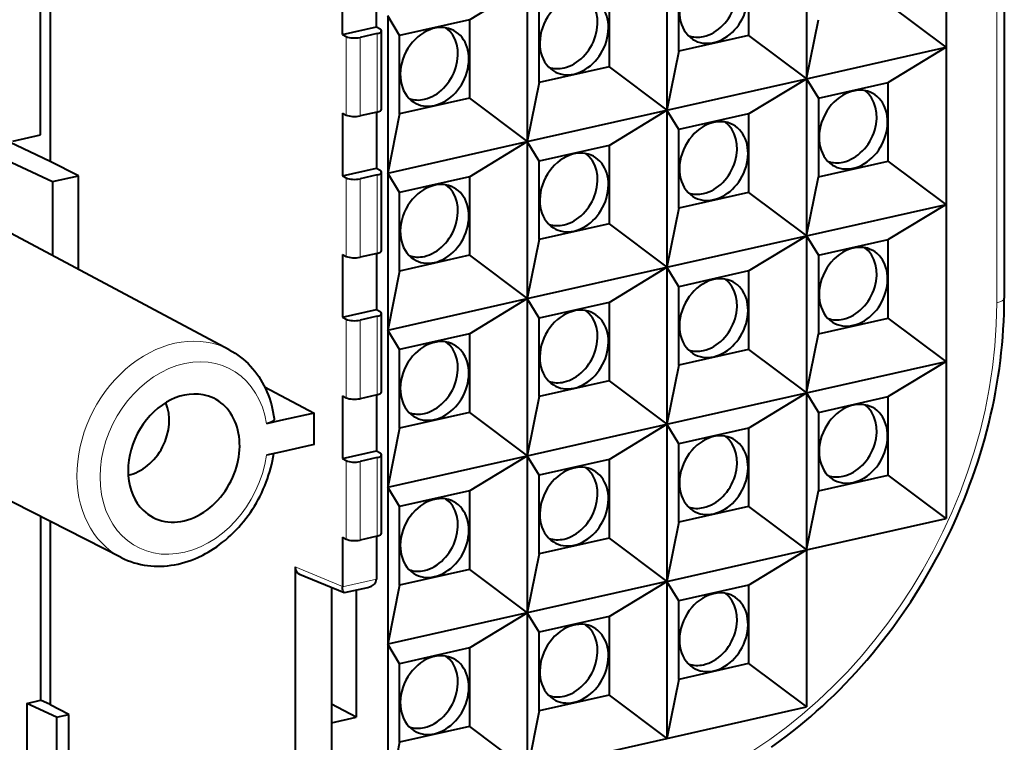
# Model space of a CAD drawing. Extents: x 0 to 420, y 0 to 297.
# Drawn here: x 365 to 380, y 223 to 234 of the extents above; entities that cross this region are included whole.
import ezdxf

# ---------------------------------------------------------------- set-up
doc = ezdxf.new("R2010")
doc.units = 0

msp = doc.modelspace()

# ---------------------------------------------------------------- linework, layer by layer
at = {"color": 7, "lineweight": 18}
for p, q in [((379.546906, 256.628754), (379.546906, 229.847504)), ((369.814209, 233.832367), (369.814209, 232.657745)), ((370.020508, 233.818451), (370.020508, 232.643845)), ((370.275452, 232.701218), (370.275452, 233.875824)), ((369.814209, 231.718063), (369.814209, 230.543442)), ((370.275452, 230.586899), (370.275452, 231.76152)), ((370.020508, 231.704147), (370.020508, 230.529526)), ((369.814209, 229.60376), (369.814209, 228.429138)), ((370.020508, 229.589844), (370.020508, 228.415222)), ((370.275452, 228.472595), (370.275452, 229.647217)), ((369.814209, 227.489441), (369.814209, 226.314835)), ((370.020508, 227.475525), (370.020508, 226.300919)), ((370.275452, 226.358292), (370.275452, 227.532898)), ((369.050995, 225.898178), (369.756287, 225.606689)), ((369.756287, 225.599442), (370.264832, 225.713882))]:
    msp.add_line(p, q, dxfattribs=at)
at = {"color": 7, "lineweight": 40}
for p, q in [((379.659485, 256.700165), (379.659485, 229.91893)), ((354.290375, 236.887024), (365.41748, 231.663193)), ((378.788422, 236.01973), (378.788422, 233.670502)), ((376.699951, 235.549744), (376.699951, 233.200516)), ((374.611511, 235.079758), (374.611511, 232.730515)), ((375.83429, 235.023514), (375.83429, 233.848892)), ((374.79007, 233.613892), (374.79007, 234.788513)), ((365.24231, 232.362076), (365.24231, 234.567032)), ((371.657379, 234.083527), (372.523041, 234.609756)), ((372.523041, 234.609756), (372.523041, 232.260529)), ((373.74585, 234.553513), (373.74585, 233.378906)), ((365.383362, 234.50145), (365.383362, 231.96463)), ((369.756287, 233.861359), (369.756287, 234.429291)), ((372.701599, 233.143906), (372.701599, 234.318527)), ((378.788422, 233.670502), (377.92276, 234.318893)), ((370.264832, 233.975784), (370.264832, 234.206619)), ((370.43457, 234.139771), (370.43457, 231.790527)), ((370.613159, 233.848526), (370.43457, 234.139771)), ((371.657379, 234.083527), (370.613159, 233.848526)), ((371.657379, 234.083527), (371.657379, 232.908905)), ((376.699951, 233.200516), (376.87854, 234.083893)), ((360.960327, 234.046188), (365.383362, 231.969696)), ((369.756287, 233.861359), (370.264832, 233.975784)), ((370.264832, 233.975784), (370.319733, 233.946136)), ((369.756287, 233.861359), (369.814209, 233.832367)), ((370.275452, 233.875824), (370.020508, 233.818451)), ((370.342987, 232.74408), (370.342987, 233.918686)), ((370.613159, 232.67392), (370.613159, 233.848526)), ((375.83429, 233.848892), (374.79007, 233.613892)), ((375.83429, 233.848892), (376.699951, 233.200516)), ((376.699951, 233.200516), (378.788422, 233.670502)), ((378.788422, 233.670502), (377.92276, 233.144272)), ((378.788422, 233.670502), (378.788422, 231.321274)), ((374.79007, 233.613892), (374.611511, 232.730515)), ((373.74585, 233.378906), (372.701599, 233.143906)), ((373.74585, 233.378906), (374.611511, 232.730515)), ((374.611511, 232.730515), (376.699951, 233.200516)), ((375.83429, 232.674286), (376.699951, 233.200516)), ((376.699951, 233.200516), (376.87854, 232.909271)), ((376.699951, 233.200516), (376.699951, 230.851288)), ((372.701599, 233.143906), (372.523041, 232.260529)), ((376.87854, 232.909271), (377.92276, 233.144272)), ((377.92276, 231.96965), (377.92276, 233.144272)), ((366.449219, 226.038971), (352.778534, 232.982758)), ((371.657379, 232.908905), (370.613159, 232.67392)), ((371.657379, 232.908905), (372.523041, 232.260529)), ((376.87854, 232.909271), (376.87854, 231.734665)), ((369.756287, 232.686737), (369.814209, 232.657745)), ((369.756287, 232.686737), (369.756287, 231.74704)), ((370.275452, 232.701218), (370.020508, 232.643845)), ((370.264832, 232.698822), (370.264832, 231.861481)), ((370.613159, 232.67392), (370.43457, 231.790527)), ((372.523041, 232.260529), (374.611511, 232.730515)), ((373.74585, 232.204285), (374.611511, 232.730515)), ((374.79007, 232.439285), (374.611511, 232.730515)), ((374.611511, 232.730515), (374.611511, 230.381287)), ((375.83429, 232.674286), (374.79007, 232.439285)), ((375.83429, 232.674286), (375.83429, 231.499664)), ((364.824036, 232.267944), (365.24231, 232.362076)), ((374.79007, 231.264664), (374.79007, 232.439285)), ((370.43457, 231.790527), (372.523041, 232.260529)), ((371.657379, 231.734299), (372.523041, 232.260529)), ((372.523041, 232.260529), (372.523041, 229.911301)), ((372.701599, 231.969299), (372.523041, 232.260529)), ((373.74585, 232.204285), (372.701599, 231.969299)), ((373.74585, 232.204285), (373.74585, 231.029678)), ((365.806549, 231.750748), (365.383362, 231.96463)), ((372.701599, 230.794678), (372.701599, 231.969299)), ((376.87854, 231.734665), (377.92276, 231.96965)), ((378.788422, 231.321274), (377.92276, 231.96965)), ((365.41748, 231.663193), (365.806549, 231.750748)), ((365.806549, 230.347855), (365.806549, 231.750748)), ((369.756287, 231.74704), (370.264832, 231.861481)), ((369.756287, 231.74704), (369.814209, 231.718063)), ((370.275452, 231.76152), (370.020508, 231.704147)), ((370.264832, 231.861481), (370.319733, 231.831818)), ((370.342987, 230.629761), (370.342987, 231.804382)), ((370.43457, 231.790527), (370.43457, 229.441299)), ((370.613159, 231.499298), (370.43457, 231.790527)), ((371.657379, 231.734299), (370.613159, 231.499298)), ((371.657379, 231.734299), (371.657379, 230.559677)), ((376.699951, 230.851288), (376.87854, 231.734665)), ((368.064697, 229.147003), (363.414795, 231.619781)), ((365.41748, 231.663193), (365.41748, 230.554749)), ((370.613159, 230.324677), (370.613159, 231.499298)), ((375.83429, 231.499664), (374.79007, 231.264664)), ((375.83429, 231.499664), (376.699951, 230.851288)), ((376.699951, 230.851288), (378.788422, 231.321274)), ((378.788422, 231.321274), (377.92276, 230.795044)), ((378.788422, 231.321274), (378.788422, 228.972046)), ((374.79007, 231.264664), (374.611511, 230.381287)), ((373.74585, 231.029678), (372.701599, 230.794678)), ((373.74585, 231.029678), (374.611511, 230.381287)), ((374.611511, 230.381287), (376.699951, 230.851288)), ((375.83429, 230.325043), (376.699951, 230.851288)), ((376.699951, 230.851288), (376.87854, 230.560043)), ((376.699951, 230.851288), (376.699951, 228.502045)), ((372.701599, 230.794678), (372.523041, 229.911301)), ((376.87854, 230.560043), (377.92276, 230.795044)), ((377.92276, 229.620422), (377.92276, 230.795044)), ((369.756287, 230.572433), (369.814209, 230.543442)), ((369.756287, 230.572433), (369.756287, 229.632736)), ((370.275452, 230.586899), (370.020508, 230.529526)), ((370.264832, 230.584518), (370.264832, 229.747177)), ((371.657379, 230.559677), (370.613159, 230.324677)), ((371.657379, 230.559677), (372.523041, 229.911301)), ((376.87854, 230.560043), (376.87854, 229.385422)), ((370.613159, 230.324677), (370.43457, 229.441299)), ((372.523041, 229.911301), (374.611511, 230.381287)), ((373.74585, 229.855057), (374.611511, 230.381287)), ((374.79007, 230.090057), (374.611511, 230.381287)), ((374.611511, 230.381287), (374.611511, 228.032059)), ((375.83429, 230.325043), (374.79007, 230.090057)), ((375.83429, 230.325043), (375.83429, 229.150436)), ((374.79007, 228.915436), (374.79007, 230.090057)), ((370.43457, 229.441299), (372.523041, 229.911301)), ((371.657379, 229.385071), (372.523041, 229.911301)), ((372.523041, 229.911301), (372.523041, 227.562057)), ((372.701599, 229.620056), (372.523041, 229.911301)), ((373.74585, 229.855057), (372.701599, 229.620056)), ((373.74585, 229.855057), (373.74585, 228.680435)), ((369.756287, 229.632736), (370.264832, 229.747177)), ((370.264832, 229.747177), (370.319733, 229.717514)), ((370.342987, 228.515457), (370.342987, 229.690079)), ((369.756287, 229.632736), (369.814209, 229.60376)), ((370.275452, 229.647217), (370.020508, 229.589844)), ((372.701599, 228.44545), (372.701599, 229.620056)), ((376.87854, 229.385422), (377.92276, 229.620422)), ((378.788422, 228.972046), (377.92276, 229.620422)), ((370.43457, 229.441299), (370.43457, 227.092072)), ((370.613159, 229.15007), (370.43457, 229.441299)), ((371.657379, 229.385071), (370.613159, 229.15007)), ((371.657379, 229.385071), (371.657379, 228.210449)), ((376.699951, 228.502045), (376.87854, 229.385422)), ((370.613159, 227.975449), (370.613159, 229.15007)), ((375.83429, 229.150436), (374.79007, 228.915436)), ((375.83429, 229.150436), (376.699951, 228.502045)), ((376.699951, 228.502045), (378.788422, 228.972046)), ((378.788422, 228.972046), (377.92276, 228.445801)), ((378.788422, 228.972046), (378.788422, 226.622803)), ((374.79007, 228.915436), (374.611511, 228.032059)), ((373.74585, 228.680435), (372.701599, 228.44545)), ((373.74585, 228.680435), (374.611511, 228.032059)), ((368.593292, 228.591919), (369.333099, 228.200104)), ((374.611511, 228.032059), (376.699951, 228.502045)), ((375.83429, 227.975815), (376.699951, 228.502045)), ((376.699951, 228.502045), (376.87854, 228.210815)), ((376.699951, 228.502045), (376.699951, 226.152817)), ((369.756287, 228.458115), (369.814209, 228.429138)), ((369.756287, 228.458115), (369.756287, 227.518433)), ((370.275452, 228.472595), (370.020508, 228.415222)), ((370.264832, 228.4702), (370.264832, 227.632858)), ((372.701599, 228.44545), (372.523041, 227.562057)), ((376.87854, 228.210815), (377.92276, 228.445801)), ((377.92276, 227.271194), (377.92276, 228.445801)), ((369.333099, 228.200104), (368.831482, 228.087204)), ((369.333099, 227.730255), (369.333099, 228.200104)), ((371.657379, 228.210449), (370.613159, 227.975449)), ((371.657379, 228.210449), (372.523041, 227.562057)), ((376.87854, 228.210815), (376.87854, 227.036194)), ((368.831482, 228.087204), (368.621307, 228.039917)), ((370.613159, 227.975449), (370.43457, 227.092072)), ((372.523041, 227.562057), (374.611511, 228.032059)), ((373.74585, 227.505829), (374.611511, 228.032059)), ((374.79007, 227.740814), (374.611511, 228.032059)), ((374.611511, 228.032059), (374.611511, 225.682831)), ((375.83429, 227.975815), (374.79007, 227.740814)), ((375.83429, 227.975815), (375.83429, 226.801208)), ((374.79007, 226.566208), (374.79007, 227.740814)), ((368.831482, 227.617371), (368.621307, 227.570068)), ((369.333099, 227.730255), (368.831482, 227.617371)), ((369.756287, 227.518433), (370.264832, 227.632858)), ((370.264832, 227.632858), (370.319733, 227.60321)), ((369.756287, 227.518433), (369.814209, 227.489441)), ((370.275452, 227.532898), (370.020508, 227.475525)), ((370.342987, 226.401154), (370.342987, 227.57576)), ((370.43457, 227.092072), (372.523041, 227.562057)), ((371.657379, 227.035828), (372.523041, 227.562057)), ((372.523041, 227.562057), (372.523041, 225.21283)), ((372.701599, 227.270828), (372.523041, 227.562057)), ((373.74585, 227.505829), (372.701599, 227.270828)), ((373.74585, 227.505829), (373.74585, 226.331207)), ((372.701599, 226.096207), (372.701599, 227.270828)), ((376.87854, 227.036194), (377.92276, 227.271194)), ((378.788422, 226.622803), (377.92276, 227.271194)), ((370.43457, 227.092072), (370.43457, 224.742844)), ((370.613159, 226.800842), (370.43457, 227.092072)), ((371.657379, 227.035828), (370.613159, 226.800842)), ((371.657379, 227.035828), (371.657379, 225.861221)), ((376.699951, 226.152817), (376.87854, 227.036194)), ((370.613159, 225.626221), (370.613159, 226.800842)), ((375.83429, 226.801208), (374.79007, 226.566208)), ((375.83429, 226.801208), (376.699951, 226.152817)), ((365.24231, 226.652008), (365.24231, 223.904846)), ((365.383362, 226.580353), (365.383362, 223.834229)), ((374.79007, 226.566208), (374.611511, 225.682831)), ((376.699951, 226.152817), (378.788422, 226.622803)), ((369.756287, 226.343811), (369.814209, 226.314835)), ((369.756287, 226.343811), (369.756287, 225.606689)), ((370.275452, 226.358292), (370.020508, 226.300919)), ((370.264832, 226.355896), (370.264832, 225.72113)), ((373.74585, 226.331207), (372.701599, 226.096207)), ((373.74585, 226.331207), (374.611511, 225.682831)), ((374.611511, 225.682831), (376.699951, 226.152817)), ((375.83429, 225.626587), (376.699951, 226.152817)), ((376.699951, 226.152817), (376.699951, 223.803589)), ((372.701599, 226.096207), (372.523041, 225.21283)), ((369.050995, 225.898178), (369.050995, 220.917679)), ((371.657379, 225.861221), (370.613159, 225.626221)), ((371.657379, 225.861221), (372.523041, 225.21283)), ((369.114441, 225.78978), (369.78064, 225.514465)), ((370.264832, 225.72113), (370.264832, 225.713882)), ((374.611511, 225.682831), (372.523041, 225.21283)), ((373.74585, 225.156586), (374.611511, 225.682831)), ((374.79007, 225.391586), (374.611511, 225.682831)), ((374.611511, 225.682831), (374.611511, 223.333588)), ((369.595947, 225.590775), (369.595947, 221.110229)), ((369.756287, 225.606689), (369.756287, 225.599442)), ((369.786713, 225.513947), (370.135376, 225.592407)), ((369.962433, 225.553497), (369.962433, 223.649918)), ((370.613159, 225.626221), (370.43457, 224.742844)), ((375.83429, 225.626587), (374.79007, 225.391586)), ((375.83429, 225.626587), (375.83429, 224.451965)), ((369.786713, 225.513947), (369.78064, 225.514465)), ((374.79007, 224.21698), (374.79007, 225.391586)), ((372.523041, 225.21283), (370.43457, 224.742844)), ((371.657379, 224.6866), (372.523041, 225.21283)), ((372.523041, 225.21283), (372.523041, 222.863602)), ((372.701599, 224.9216), (372.523041, 225.21283)), ((373.74585, 225.156586), (372.701599, 224.9216)), ((373.74585, 225.156586), (373.74585, 223.981979)), ((372.701599, 223.746979), (372.701599, 224.9216)), ((370.43457, 224.742844), (370.43457, 222.393616)), ((370.613159, 224.451599), (370.43457, 224.742844)), ((371.657379, 224.6866), (370.613159, 224.451599)), ((371.657379, 224.6866), (371.657379, 223.511978)), ((370.613159, 223.276993), (370.613159, 224.451599)), ((375.83429, 224.451965), (374.79007, 224.21698)), ((375.83429, 224.451965), (376.699951, 223.803589)), ((374.79007, 224.21698), (374.611511, 223.333588)), ((373.74585, 223.981979), (372.701599, 223.746979)), ((373.74585, 223.981979), (374.611511, 223.333588)), ((365.033173, 223.857773), (365.24231, 223.904846)), ((365.478271, 223.650879), (365.033173, 223.857773)), ((365.033173, 223.857773), (365.033173, 221.978394)), ((365.383362, 223.839264), (365.24231, 223.904846)), ((365.665497, 223.693008), (365.383362, 223.834229)), ((369.962433, 223.649918), (369.595978, 223.843994)), ((374.611511, 223.333588), (376.699951, 223.803589)), ((365.478271, 223.650879), (365.665497, 223.693008)), ((365.478271, 223.650879), (365.478271, 221.7715)), ((365.665497, 221.813629), (365.665497, 223.693008)), ((369.595978, 223.567444), (369.962433, 223.649918)), ((372.701599, 223.746979), (372.523041, 222.863602)), ((371.657379, 223.511978), (370.613159, 223.276993)), ((371.657379, 223.511978), (372.523041, 222.863602)), ((372.523041, 222.863602), (374.611511, 223.333588)), ((370.613159, 223.276993), (370.43457, 222.393616))]:
    msp.add_line(p, q, dxfattribs=at)
for points in [[(376.17572, 223.200607), (376.30661, 223.295105), (376.399811, 223.365097), (376.491913, 223.436523), (376.583435, 223.509811), (376.673828, 223.584488), (376.76355, 223.66098), (376.852112, 223.738815), (376.939941, 223.818405), (377.02655, 223.899292), (377.112366, 223.981873), (377.19696, 224.06572), (377.28067, 224.151184), (377.363098, 224.237885), (377.444611, 224.326141), (377.524811, 224.415573), (377.604004, 224.506516), (377.681885, 224.598572), (377.758667, 224.692062), (377.834106, 224.786652), (377.908386, 224.882568), (377.981323, 224.979553), (378.053009, 225.077805), (378.123322, 225.177063), (378.192352, 225.277512), (378.259979, 225.378922), (378.326233, 225.481445), (378.391083, 225.584885), (378.454498, 225.689362), (378.516479, 225.794708), (378.576996, 225.900986), (378.636047, 226.008102), (378.693573, 226.116074), (378.749603, 226.224838), (378.804077, 226.334366), (378.857025, 226.444626), (378.908386, 226.555573), (378.958191, 226.667206), (379.006348, 226.779434), (379.052917, 226.892303), (379.09787, 227.005661), (379.141174, 227.119644), (379.1828, 227.234009), (379.222809, 227.348938), (379.261078, 227.464157), (379.297699, 227.57991), (379.33255, 227.695847), (379.365753, 227.812271), (379.397186, 227.928787), (379.42691, 228.045746), (379.454865, 228.162704), (379.481079, 228.280045), (379.505493, 228.397293), (379.528198, 228.514877), (379.549042, 228.632263), (379.568176, 228.749954), (379.585449, 228.86734), (379.600952, 228.984985), (379.614624, 229.102234), (379.626526, 229.219696), (379.636566, 229.33667), (379.644836, 229.453781), (379.651245, 229.570328), (379.655823, 229.686951), (379.658569, 229.802917), (379.659485, 229.91893)], [(368.064697, 229.147003), (368.109131, 229.122116), (368.15152, 229.095932), (368.19281, 229.067963), (368.232941, 229.038239), (368.27182, 229.006836), (368.309387, 228.973801), (368.345642, 228.939194), (368.380493, 228.903061), (368.41394, 228.865448), (368.445892, 228.826477), (368.476379, 228.786148), (368.505341, 228.744537), (368.532745, 228.701691), (368.558594, 228.657745), (368.582825, 228.612701), (368.605499, 228.566605), (368.626526, 228.519531), (368.645935, 228.471588), (368.663696, 228.422791), (368.67984, 228.373184), (368.694366, 228.32283), (368.707031, 228.272537), (368.71814, 228.221634), (368.727631, 228.170166), (368.735535, 228.118195)], [(368.735535, 228.118195), (368.735565, 228.109909), (368.733429, 228.101669), (368.729126, 228.093552), (368.724487, 228.087585), (368.718719, 228.081772), (368.710815, 228.075378), (368.701477, 228.069229), (368.678864, 228.057861), (368.651489, 228.047913), (368.621307, 228.039917)], [(366.449219, 226.038971), (366.496063, 226.016464), (366.543884, 225.996048), (366.59256, 225.977753), (366.642029, 225.961594), (366.690277, 225.94809), (366.739136, 225.936584), (366.788513, 225.927094), (366.838318, 225.919617), (366.888489, 225.914169), (366.938934, 225.910736), (366.989624, 225.909286), (367.040527, 225.909836), (367.091431, 225.912354), (367.142395, 225.916809), (367.193359, 225.923218), (367.244629, 225.93161), (367.29715, 225.9422), (367.347626, 225.95433), (367.397888, 225.968292), (367.447815, 225.984055), (367.497375, 226.001556), (367.546539, 226.020813), (367.595459, 226.04187), (367.668335, 226.076813), (367.710327, 226.098953), (367.75061, 226.121628), (367.790436, 226.145462), (367.829956, 226.170547), (367.87561, 226.201355), (367.919922, 226.233246), (367.96347, 226.266556), (368.006165, 226.301239), (368.048004, 226.337234), (368.088959, 226.374542), (368.128967, 226.413101), (368.16803, 226.452881), (368.206055, 226.49382), (368.243073, 226.535889), (368.278992, 226.579041), (368.313843, 226.623245), (368.347534, 226.668427), (368.380066, 226.714569), (368.411438, 226.761612), (368.441559, 226.809525), (368.470459, 226.858231), (368.498047, 226.907715), (368.524353, 226.957901), (368.549347, 227.008759), (368.572968, 227.060242), (368.595215, 227.112289), (368.616089, 227.164856), (368.635498, 227.21788), (368.653503, 227.271332), (368.670044, 227.325165), (368.68512, 227.379318), (368.698608, 227.433472), (368.710419, 227.487), (368.720795, 227.540665), (368.729675, 227.594452)], [(370.135376, 225.592407), (370.163239, 225.600433), (370.176697, 225.605713), (370.189758, 225.611908), (370.206299, 225.621597), (370.221558, 225.63298), (370.235229, 225.646118), (370.246765, 225.660828), (370.255859, 225.677322), (370.261993, 225.69519), (370.264648, 225.713837)], [(369.78064, 225.514465), (369.777313, 225.516479), (369.774109, 225.519806), (369.768158, 225.530533), (369.763092, 225.546722), (369.75885, 225.570724), (369.75647, 225.599472)]]:
    msp.add_lwpolyline(points, dxfattribs=at)
for centre, major_axis, ratio, start_param, end_param in [((375.312195, 234.31871), (-0.283386, -0.545166), 0.785005, 3.208052171, 6.216725823), ((375.161041, 234.397278), (-0.276733, -0.532379), 0.785005, 0.584880298, 3.027929452), ((375.312195, 234.31871), (-0.283386, -0.545166), 0.785005, 0.584880298, 3.208052171), ((373.223724, 233.848709), (-0.283386, -0.545166), 0.785005, 3.208052171, 6.216725823), ((373.072571, 233.927292), (-0.276733, -0.532379), 0.785005, 0.584880298, 3.027929452), ((373.223724, 233.848709), (-0.283386, -0.545166), 0.785005, 0.584880298, 3.208052171), ((370.192993, 233.918686), (-0.149994, 0), 0.34202, 3.141676485, 3.706103884), ((371.135254, 233.378723), (-0.283386, -0.545166), 0.785005, 3.208052171, 6.216725823), ((370.9841, 233.457291), (-0.276733, -0.532379), 0.785005, 0.584880298, 3.027929452), ((371.135254, 233.378723), (-0.283386, -0.545166), 0.785005, 0.584880298, 3.208052171), ((369.938049, 233.861313), (-0.149994, 0), 0.34202, 0.599417815, 2.15276085), ((370.192993, 233.918686), (-0.149994, 0), 0.34202, 2.15276085, 3.141676485), ((375.161041, 234.397278), (-0.276733, -0.532379), 0.785005, 0.113700846, 0.584880298), ((375.312195, 234.31871), (-0.283386, -0.545166), 0.785005, 6.216725823, 6.868065605), ((373.072571, 233.927292), (-0.276733, -0.532379), 0.785005, 0.113700846, 0.584880298), ((373.223724, 233.848709), (-0.283386, -0.545166), 0.785005, 6.216725823, 6.868065605), ((377.400635, 232.439468), (-0.283386, -0.545166), 0.785005, 3.208052171, 6.216725823), ((370.9841, 233.457291), (-0.276733, -0.532379), 0.785005, 0.113700846, 0.584880298), ((377.249481, 232.518036), (-0.276733, -0.532379), 0.785005, 0.584880298, 3.027929452), ((377.400635, 232.439468), (-0.283386, -0.545166), 0.785005, 0.584880298, 3.208052171), ((371.135254, 233.378723), (-0.283386, -0.545166), 0.785005, 6.216725823, 6.868065605), ((369.938049, 232.686691), (0.149994, 0), 0.34202, 3.741010469, 5.294353503), ((370.192993, 232.74408), (0.149994, 0), 0.34202, 5.294353503, 6.283269138), ((375.312195, 231.969467), (-0.283386, -0.545166), 0.785005, 3.208052171, 6.216725823), ((375.161041, 232.04805), (-0.276733, -0.532379), 0.785005, 0.584880298, 3.027929452), ((375.312195, 231.969467), (-0.283386, -0.545166), 0.785005, 0.584880298, 3.208052171), ((373.223724, 231.499481), (-0.283386, -0.545166), 0.785005, 3.208052171, 6.216725823), ((373.072571, 231.578049), (-0.276733, -0.532379), 0.785005, 0.584880298, 3.027929452), ((373.223724, 231.499481), (-0.283386, -0.545166), 0.785005, 0.584880298, 3.208052171), ((377.249481, 232.518036), (-0.276733, -0.532379), 0.785005, 0.113700846, 0.584880298), ((377.400635, 232.439468), (-0.283386, -0.545166), 0.785005, 6.216725823, 6.868065605), ((369.938049, 231.747009), (-0.149994, 0), 0.34202, 0.599417815, 2.15276085), ((370.192993, 231.804382), (-0.149994, 0), 0.34202, 2.15276085, 3.141676485), ((370.192993, 231.804382), (-0.149994, 0), 0.34202, 3.141676485, 3.706103884), ((371.135254, 231.029495), (-0.283386, -0.545166), 0.785005, 3.208052171, 6.216725823), ((370.9841, 231.108063), (-0.276733, -0.532379), 0.785005, 0.584880298, 3.027929452), ((371.135254, 231.029495), (-0.283386, -0.545166), 0.785005, 0.584880298, 3.208052171), ((375.161041, 232.04805), (-0.276733, -0.532379), 0.785005, 0.113700846, 0.584880298), ((375.312195, 231.969467), (-0.283386, -0.545166), 0.785005, 6.216725823, 6.868065605), ((373.072571, 231.578049), (-0.276733, -0.532379), 0.785005, 0.113700846, 0.584880298), ((373.223724, 231.499481), (-0.283386, -0.545166), 0.785005, 6.216725823, 6.868065605), ((377.400635, 230.09024), (-0.283386, -0.545166), 0.785005, 3.208052171, 6.216725823), ((369.938049, 230.572388), (0.149994, 0), 0.34202, 3.741010469, 5.294353503), ((370.192993, 230.629761), (0.149994, 0), 0.34202, 5.294353503, 6.283269138), ((370.9841, 231.108063), (-0.276733, -0.532379), 0.785005, 0.113700846, 0.584880298), ((377.249481, 230.168808), (-0.276733, -0.532379), 0.785005, 0.584880298, 3.027929452), ((377.400635, 230.09024), (-0.283386, -0.545166), 0.785005, 0.584880298, 3.208052171), ((371.135254, 231.029495), (-0.283386, -0.545166), 0.785005, 6.216725823, 6.868065605), ((375.312195, 229.620239), (-0.283386, -0.545166), 0.785005, 3.208052171, 6.216725823), ((375.161041, 229.698822), (-0.276733, -0.532379), 0.785005, 0.584880298, 3.027929452), ((375.312195, 229.620239), (-0.283386, -0.545166), 0.785005, 0.584880298, 3.208052171), ((373.223724, 229.150253), (-0.283386, -0.545166), 0.785005, 3.208052171, 6.216725823), ((370.192993, 229.690063), (-0.149994, 0), 0.34202, 2.15276085, 3.141676485), ((370.192993, 229.690063), (-0.149994, 0), 0.34202, 3.141676485, 3.706103884), ((373.072571, 229.228821), (-0.276733, -0.532379), 0.785005, 0.584880298, 3.027929452), ((373.223724, 229.150253), (-0.283386, -0.545166), 0.785005, 0.584880298, 3.208052171), ((369.938049, 229.63269), (-0.149994, 0), 0.34202, 0.599417815, 2.15276085), ((377.249481, 230.168808), (-0.276733, -0.532379), 0.785005, 0.113700846, 0.584880298), ((377.400635, 230.09024), (-0.283386, -0.545166), 0.785005, 6.216725823, 6.868065605), ((371.135254, 228.680252), (-0.283386, -0.545166), 0.785005, 3.208052171, 6.216725823), ((370.9841, 228.758835), (-0.276733, -0.532379), 0.785005, 0.584880298, 3.027929452), ((371.135254, 228.680252), (-0.283386, -0.545166), 0.785005, 0.584880298, 3.208052171), ((375.161041, 229.698822), (-0.276733, -0.532379), 0.785005, 0.113700846, 0.584880298), ((375.312195, 229.620239), (-0.283386, -0.545166), 0.785005, 6.216725823, 6.868065605), ((373.072571, 229.228821), (-0.276733, -0.532379), 0.785005, 0.113700846, 0.584880298), ((367.384552, 227.526672), (-0.461212, -0.887283), 0.785005, 3.376060801, 6.048715018), ((370.192993, 228.515457), (0.149994, 0), 0.34202, 5.294353503, 6.283269138), ((373.223724, 229.150253), (-0.283386, -0.545166), 0.785005, 6.216725823, 6.868065605), ((366.560028, 227.955246), (0.334381, 0.64328), 0.785005, 3.712018705, 5.712759454), ((367.384552, 227.526672), (-0.461212, -0.887283), 0.785005, 1.655676625, 3.376060801), ((369.938049, 228.458084), (0.149994, 0), 0.34202, 3.741010469, 5.294353503), ((377.400635, 227.740997), (-0.283386, -0.545166), 0.785005, 3.208052171, 6.216725823), ((370.9841, 228.758835), (-0.276733, -0.532379), 0.785005, 0.113700846, 0.584880298), ((377.249481, 227.81958), (-0.276733, -0.532379), 0.785005, 0.584880298, 3.027929452), ((377.400635, 227.740997), (-0.283386, -0.545166), 0.785005, 0.584880298, 3.208052171), ((371.135254, 228.680252), (-0.283386, -0.545166), 0.785005, 6.216725823, 6.868065605), ((375.312195, 227.271011), (-0.283386, -0.545166), 0.785005, 3.208052171, 6.216725823), ((375.161041, 227.349579), (-0.276733, -0.532379), 0.785005, 0.584880298, 3.027929452), ((375.312195, 227.271011), (-0.283386, -0.545166), 0.785005, 0.584880298, 3.208052171), ((370.192993, 227.57576), (-0.149994, 0), 0.34202, 3.141676485, 3.706103884), ((369.938049, 227.518387), (-0.149994, 0), 0.34202, 0.599417815, 2.15276085), ((370.192993, 227.57576), (-0.149994, 0), 0.34202, 2.15276085, 3.141676485), ((373.223724, 226.801025), (-0.283386, -0.545166), 0.785005, 3.208052171, 6.216725823), ((373.072571, 226.879593), (-0.276733, -0.532379), 0.785005, 0.584880298, 3.027929452), ((373.223724, 226.801025), (-0.283386, -0.545166), 0.785005, 0.584880298, 3.208052171), ((367.384552, 227.526672), (-0.461212, -0.887283), 0.785005, 6.048715018, 7.938861932), ((377.249481, 227.81958), (-0.276733, -0.532379), 0.785005, 0.113700846, 0.584880298), ((377.400635, 227.740997), (-0.283386, -0.545166), 0.785005, 6.216725823, 6.868065605), ((371.135254, 226.331024), (-0.283386, -0.545166), 0.785005, 3.208052171, 6.216725823), ((370.9841, 226.409592), (-0.276733, -0.532379), 0.785005, 0.584880298, 3.027929452), ((371.135254, 226.331024), (-0.283386, -0.545166), 0.785005, 0.584880298, 3.208052171), ((375.161041, 227.349579), (-0.276733, -0.532379), 0.785005, 0.113700846, 0.584880298), ((375.312195, 227.271011), (-0.283386, -0.545166), 0.785005, 6.216725823, 6.868065605), ((369.938049, 226.343765), (0.149994, 0), 0.34202, 3.741010469, 5.294353503), ((370.192993, 226.401154), (0.149994, 0), 0.34202, 5.294353503, 6.283269138), ((373.072571, 226.879593), (-0.276733, -0.532379), 0.785005, 0.113700846, 0.584880298), ((373.223724, 226.801025), (-0.283386, -0.545166), 0.785005, 6.216725823, 6.868065605), ((369.176331, 225.926514), (0.069061, 0.133392), 0.783971, 2.154529665, 3.209019426), ((370.9841, 226.409592), (-0.276733, -0.532379), 0.785005, 0.113700846, 0.584880298), ((371.135254, 226.331024), (-0.283386, -0.545166), 0.785005, 6.216725823, 6.868065605), ((375.312195, 224.921783), (-0.283386, -0.545166), 0.785005, 3.208052171, 6.216725823), ((375.161041, 225.000351), (-0.276733, -0.532379), 0.785005, 0.584880298, 3.027929452), ((375.312195, 224.921783), (-0.283386, -0.545166), 0.785005, 0.584880298, 3.208052171), ((373.223724, 224.451782), (-0.283386, -0.545166), 0.785005, 3.208052171, 6.216725823), ((373.072571, 224.530365), (-0.276733, -0.532379), 0.785005, 0.584880298, 3.027929452), ((373.223724, 224.451782), (-0.283386, -0.545166), 0.785005, 0.584880298, 3.208052171), ((371.135254, 223.981796), (-0.283386, -0.545166), 0.785005, 3.208052171, 6.216725823), ((370.9841, 224.060364), (-0.276733, -0.532379), 0.785005, 0.584880298, 3.027929452), ((371.135254, 223.981796), (-0.283386, -0.545166), 0.785005, 0.584880298, 3.208052171), ((375.161041, 225.000351), (-0.276733, -0.532379), 0.785005, 0.113700846, 0.584880298), ((375.312195, 224.921783), (-0.283386, -0.545166), 0.785005, 6.216725823, 6.868065605), ((373.072571, 224.530365), (-0.276733, -0.532379), 0.785005, 0.113700846, 0.584880298), ((373.223724, 224.451782), (-0.283386, -0.545166), 0.785005, 6.216725823, 6.868065605), ((370.9841, 224.060364), (-0.276733, -0.532379), 0.785005, 0.113700846, 0.584880298), ((371.135254, 223.981796), (-0.283386, -0.545166), 0.785005, 6.216725823, 6.868065605)]:
    msp.add_ellipse(centre, major_axis=major_axis, ratio=ratio, start_param=start_param, end_param=end_param, dxfattribs=at)
at = {"color": 7, "lineweight": 18}
for centre, major_axis, ratio, start_param, end_param in [((373.984955, 228.595825), (-3.07074, -5.907516), 0.785005, 0.584880311, 2.155676625), ((379.409485, 229.91893), (-0.25, 0), 0.34202, 2.15276085, 3.141594372), ((367.247925, 227.597687), (-0.8078, -1.554031), 0.785005, 3.134219097, 6.290627342), ((367.384552, 227.526672), (-0.692505, -1.332214), 0.785005, 2.322961442, 8.271577504)]:
    msp.add_ellipse(centre, major_axis=major_axis, ratio=ratio, start_param=start_param, end_param=end_param, dxfattribs=at)

doc.saveas('drawing.dxf')
